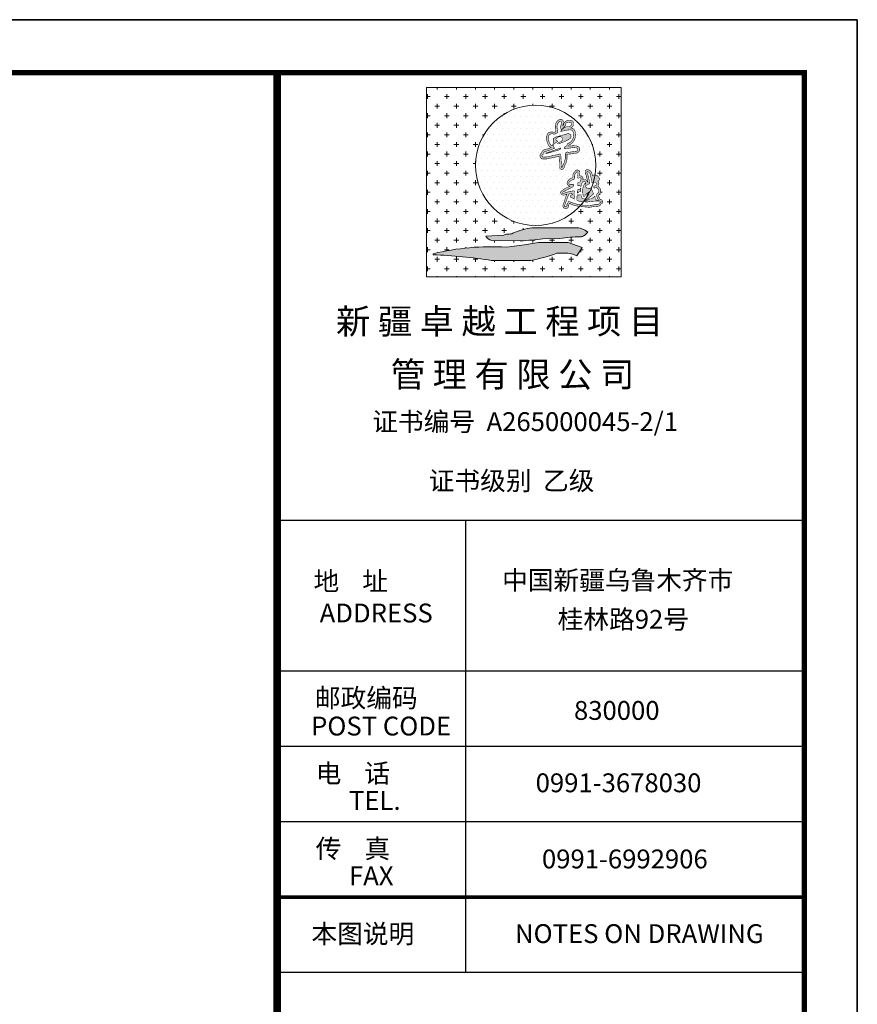
# Model space of a CAD drawing. Extents: x -763769 to -70263, y -145977 to 205589.
# Drawn here: x -259839 to -244002, y 55926 to 74536 of the extents above; entities that cross this region are included whole.
import ezdxf

# ---------------------------------------------------------------- set-up
doc = ezdxf.new("R2010")
doc.units = 0
doc.header["$LTSCALE"] = 1000
doc.header["$MEASUREMENT"] = 0
for name, color, linetype in [('PUB_TITLE', 4, 'Continuous'), ('S_FLOOR', 2, 'Continuous'), ('签字', 3, 'Continuous')]:
    doc.layers.add(name, color=color, linetype=linetype)
doc.layers.add('yichutu', color=7, linetype='Continuous', true_color=0xffffff, plot=False)
doc.styles.add('-宋体', font='txt')
doc.styles.add('分栏', font='txt', dxfattribs={"width": 0.7, "height": 1000})

# ---------------------------------------------------------------- blocks, each defined once
blk = doc.blocks.new('yct-1051-594-105100-59400-100-1002.0')
at = {"layer": 'yichutu', "color": 7, "true_color": 0xffffff}
blk.add_lwpolyline([(0, 0), (0, 59400), (105100, 59400), (105100, 0)], close=True, dxfattribs=at)
blk = doc.blocks.new('reee')
at = {"layer": 'S_FLOOR', "lineweight": 15}
h = blk.add_hatch(color=2, dxfattribs=at)
h.dxf.hatch_style = 1
edge = h.paths.add_edge_path(flags=16)
edge.add_line((423829.4009922509, 45318.57643834875), (423778.8278859455, 45296.05596628484))
edge.add_arc((423751.4889592848, 45255.21183038016), 49.14936773509441, 56.20371904052435, 182.334931533007)
edge.add_arc((423978.9028736135, 45264.48459129135), 276.7522511202483, 182.3349315329022, 190.8726620828242)
edge.add_arc((423819.3921509184, 45233.84659118036), 114.3257825089691, 190.8726620830419, 210.50579989198)
edge.add_arc((423819.3921509187, 45233.84659118053), 114.3257825093575, 210.5057998919665, 225.0501430258205)
edge.add_arc((423819.3921509177, 45233.84659117813), 114.3257825069144, 225.050143025342, 232.5371071550335)
edge.add_arc((423686.7725740749, 45194.61177822128), 81.44089887085185, 320.7655399543672, 363.4775039602879)
edge.add_arc((424001.6694250866, 45213.74759723042), 234.0368441574809, 173.2994262338444, 183.4775039607518, ccw=False)
edge.add_line((423769.2311740082, 45241.05517600992), (423783.6478113711, 45252.41816797997))
edge.add_line((423783.6478113711, 45252.41816797997), (423804.7015403323, 45261.5157471144))
edge.add_line((423804.7015403323, 45261.5157471144), (423955.3864947214, 45304.1994356887))
edge.add_arc((423965.3985738099, 45267.95878625548), 37.59822334920995, -59.521156411544894, 105.443695094952, ccw=False)
edge.add_arc((423645.3714203193, 45811.71611163416), 668.5414916977558, 289.01944669334046, 300.4788435885003, ccw=False)
edge.add_arc((423838.0621002376, 45252.7181564923), 77.26455828992184, 256.5038942460153, 289.0194466933441, ccw=False)
edge.add_line((423820.0301537298, 45177.58719834006), (423831.9255881459, 45183.53036636788))
edge.add_line((423831.9255881459, 45183.53036636788), (423847.7410287737, 45191.43203837056))
edge.add_line((423847.7410287737, 45191.43203837056), (423870.5528643226, 45202.82923219698))
edge.add_arc((423857.3014363322, 45233.22822266052), 33.16170931943392, 293.5531917922102, 450.9241578993773)
edge.add_arc((423857.6060449141, 45214.34479094473), 52.04759769549108, 90.92415789943209, 132.4463640493772)
edge.add_arc((421240.2584793146, 48076.05212303933), 3826.08044734296, 312.0570580066111, 312.44636404945925, ccw=False)
edge.add_arc((423808.2828462993, 45229.6775922062), 7.533659371851924, 132.0570580064479, 227.9429419935521)
edge.add_arc((423755.5150177046, 45171.19021751847), 71.23953868724732, 35.8488453648086, 47.94294199333848, ccw=False)
edge.add_line((423813.2592830267, 45212.91157529577), (423822.5937685302, 45211.26551835913))
edge.add_line((423822.5937685302, 45211.26551835913), (423825.8902601654, 45206.3132461973))
edge.add_line((423825.8902601654, 45206.3132461973), (423825.8902601654, 45202.33556138143))
edge.add_line((423825.8902601654, 45202.33556138143), (423813.6732227203, 45195.47727692644))
edge.add_line((423813.6732227203, 45195.47727692644), (423784.6819335449, 45173.83905900879))
edge.add_line((423784.6819335449, 45173.83905900879), (423773.3189496596, 45160.98659641828))
edge.add_arc((423793.943826017, 45143.57664852856), 26.99058743854747, 139.8314938365745, 257.4104702174657)
edge.add_line((423788.0608253533, 45117.23500633468), (423786.8846840574, 45110.65188217213))
edge.add_line((423786.8846840574, 45110.65188217213), (423648.2129478614, 45063.16625410919))
edge.add_arc((423671.9218275025, 45037.57061716243), 34.88907571928073, 132.8085068932444, 177.2583547828571)
edge.add_arc((423622.8389316352, 45039.92106406063), 14.25006618756927, 266.63760851311895, 357.258354782538, ccw=False)
edge.add_line((423622.0031492386, 45025.69552877595), (423618.6829069652, 45019.50246026862))
edge.add_arc((423635.907445071, 45012.87653332878), 18.45501614112718, 158.9592882200206, 280.4938327808885)
edge.add_line((423639.2686514133, 44994.73018623923), (423678.6593271542, 44995.55701594155))
edge.add_line((423678.6593271542, 44995.55701594155), (423858.779319887, 45036.22445643703))
edge.add_line((423858.779319887, 45036.22445643703), (423866.5421432634, 45029.79742810884))
edge.add_line((423866.5421432634, 45029.79742810884), (423879.2371017131, 44855.16738993912))
edge.add_line((423879.2371017131, 44855.16738993912), (423884.2799923132, 44857.11104671079))
edge.add_line((423884.2799923132, 44857.11104671079), (423889.1789249638, 44873.13177651896))
edge.add_line((423889.1789249638, 44873.13177651896), (423910.6262359288, 44919.04455205459))
edge.add_line((423910.6262359288, 44919.04455205459), (423927.4269041852, 44972.64612036111))
edge.add_line((423927.4269041852, 44972.64612036111), (423927.4269041852, 45038.98464279313))
edge.add_arc((423955.2739934954, 45033.30216369701), 28.42095972576124, 61.49474089440167, 168.4665652003657, ccw=False)
edge.add_line((423968.837595937, 45058.27774458194), (424072.0695023438, 45071.87880502692))
edge.add_arc((424070.3521445551, 45094.5175251514), 22.70376547291075, 274.3381098724402, 460.0785101452794)
edge.add_line((424066.3790433236, 45116.87094621513), (424039.5730552123, 45121.50747071518))
edge.add_line((424039.5730552123, 45121.50747071518), (423984.9620980662, 45114.01769093658))
edge.add_line((423984.9620980662, 45114.01769093658), (423944.268797986, 45108.43668902793))
edge.add_line((423944.268797986, 45108.43668902793), (423918.4534133105, 45104.89616243354))
edge.add_line((423918.4534133105, 45104.89616243354), (423918.4534133105, 45128.64067022172))
edge.add_line((423918.4534133105, 45128.64067022172), (423930.3508985668, 45136.48715289278))
edge.add_arc((423927.5962156178, 45160.0508213834), 23.72413856994515, 276.6678303164111, 383.98010342122)
edge.add_arc((423914.9715950681, 45288.43719956172), 123.5993578880582, 286.1121281220538, 353.4685256915001)
edge.add_arc((423930.5472623835, 45286.65390863145), 107.9219365802552, 353.4685256913893, 388.9206575119426)
edge.add_arc((423996.8486622932, 45323.28544291081), 32.17403275684492, 28.92065751205992, 88.22952913673696)
edge.add_arc((423990.430589054, 45115.65058808589), 239.9080564560724, 88.22952913670153, 101.3778104348801)
edge.add_arc((424223.7334969298, 43956.27994128322), 1422.519803180665, 101.3778104348615, 104.6537846938407)
edge.add_line((423863.8677729359, 45332.5281932841), (423863.670981934, 45338.13415507119))
edge.add_line((423863.670981934, 45338.13415507119), (423877.4189661265, 45351.58819359523))
edge.add_arc((423976.1840521564, 45278.57943367978), 122.820280258939, 98.0652655904164, 143.5275847457121, ccw=False)
edge.add_arc((423966.1054491886, 45349.70446284893), 50.984717950973, 76.93467374830362, 98.0652655903524, ccw=False)
edge.add_arc((423971.0884120524, 45436.84983071453), 38.04727078120308, 279.9019925595965, 386.1616760806415)
edge.add_line((424005.2378724509, 45453.62508535908), (423970.7851482662, 45457.59014026845))
edge.add_arc((423966.2872796146, 45419.40406163466), 38.45006402898576, 83.2821881363507, 190.2823858962986)
edge.add_line((423928.4547251692, 45412.54073532957), (423873.3609999497, 45355.96856397274))
edge.add_line((423873.3609999497, 45355.96856397274), (423860.969952727, 45399.30299928144))
edge.add_line((423860.969952727, 45399.30299928144), (423874.7361134284, 45429.61072833846))
edge.add_arc((423847.846018056, 45445.16233330816), 31.06331673002555, 329.95750809679, 415.2475512599451)
edge.add_arc((423863.1632194502, 45449.27413574565), 21.54348823098436, 83.63091005797254, 118.6150580582986)
edge.add_line((423852.8455563448, 45468.18624068411), (423836.9362640799, 45455.39263591016))
edge.add_line((423836.9362640799, 45455.39263591016), (423828.3692936115, 45439.49969986484))
edge.add_arc((423905.794059204, 45397.02627020556), 88.30960623893198, 151.2518494189854, 193.3572293023112)
edge.add_arc((423413.3092513056, 45280.08827036406), 417.8680126041639, 5.284777668231925, 13.357229302339704, ccw=False)
h.paths.add_polyline_path([(423663.9036373141, 45046.09662896163), (423689.001760659, 45044.92474530971), (423855.5734684424, 45093.48354756139), (423866.8324826973, 45108.24937967215), (423863.3139953013, 45114.81202621936), (423858.3881614177, 45114.81202621936), (423814.5253374526, 45097.70230418426)], flags=0)
edge = h.paths.add_edge_path()
edge.add_line((423802.3080576541, 45332.40397876705), (423779.0840535428, 45322.06854617791))
edge.add_arc((423746.4164323254, 45230.0184394473), 97.67494881041631, 70.46075777587066, 111.0083440398933)
edge.add_arc((423724.249389373, 45287.74043376578), 35.84286635028236, 111.0083440397556, 160.3577071055179)
edge.add_arc((423765.4376213263, 45256.09109342871), 86.75430469498573, 149.7551634572217, 179.9836909914093)
edge.add_arc((423885.74276278, 45249.84347555548), 207.1544223120213, 178.2649081621492, 204.8231037288089)
edge.add_arc((423753.3960570942, 45178.80246251962), 57.90171846554001, 195.9652971358595, 261.3017755738586)
edge.add_line((423744.6395693752, 45121.5666963931), (423643.2369468135, 45089.76446927708))
edge.add_arc((423663.4764339815, 45043.47443481965), 50.52132352673691, 113.6164910379543, 171.8506405349497)
edge.add_arc((423634.2845779294, 45012.19484247072), 43.71691554344844, 118.4394531031971, 186.2765330184937)
edge.add_arc((423635.1650915037, 45012.29168705795), 44.60273890540114, 186.2765330185349, 225.7015253389911)
edge.add_arc((423632.2118951149, 45009.26527309792), 40.37419892470731, 225.7015253388631, 277.710955610957)
edge.add_line((423637.6291303199, 44969.25615536777), (423679.0192220284, 44969.37681389175))
edge.add_line((423679.0192220284, 44969.37681389175), (423843.6630081122, 45005.14740666935))
edge.add_line((423843.6630081122, 45005.14740666935), (423847.8545110404, 44949.17411359608))
edge.add_line((423847.8545110404, 44949.17411359608), (423849.5703433341, 44926.26090430665))
edge.add_line((423849.5703433341, 44926.26090430665), (423850.9770349635, 44907.47595671342))
edge.add_line((423850.9770349635, 44907.47595671342), (423850.9770349635, 44853.15482047391))
edge.add_arc((423880.3831675167, 44862.07182921806), 30.7283855202632, 196.8692116546802, 330.4132049608038)
edge.add_arc((423791.9970325625, 44912.25520149731), 132.3673529759638, 330.4132049608556, 350.2169127277135)
edge.add_line((423922.4395125252, 44889.7635240353), (423934.1098005858, 44907.27213039808))
edge.add_line((423934.1098005858, 44907.27213039808), (423945.5723917391, 44945.6525768586))
edge.add_line((423945.5723917391, 44945.6525768586), (423949.9357232637, 44971.06137365004))
edge.add_line((423949.9357232637, 44971.06137365004), (423949.9357232637, 45031.49363681005))
edge.add_line((423949.9357232637, 45031.49363681005), (424054.5405619683, 45042.4979639604))
edge.add_arc((424054.4301646068, 45112.61929639955), 70.12141934258908, 270.0902050408122, 328.7936581574235)
edge.add_arc((424058.4427727213, 45097.40430518641), 59.81413454081905, 339.3269854572153, 381.9306622294436)
edge.add_arc((424063.2912188499, 45078.10964678296), 65.55573014617775, 39.42723465185738, 89.30628252206324)
edge.add_arc((424033.1760524186, 44863.97249378332), 281.3907949517334, 83.69372158891122, 102.569701050287)
edge.add_line((423971.9377812771, 45138.61890943655), (423975.1421786011, 45153.23833272859))
edge.add_arc((423912.4678754808, 45291.16175974431), 151.4956764774968, 294.4377009933147, 378.2684302939292)
edge.add_arc((424000.0642316281, 45320.07795033071), 59.2499845004976, 18.26843029382542, 97.87028060055812)
edge.add_arc((423978.3601278606, 45435.73241723431), 58.561503811906, 283.4195662745957, 376.9645277494074)
edge.add_arc((423978.3601278605, 45435.73241723469), 58.56150381187378, 16.96452774904346, 40.61105099286799)
edge.add_line((424022.8168460187, 45473.85130939211), (424014.7284335767, 45476.48129221828))
edge.add_arc((423979.1430113199, 45404.47188722049), 80.322329929684, 63.70245714881042, 158.6839164874843)
edge.add_line((423904.3155944285, 45433.67007837479), (423905.2125445491, 45422.05326207083))
edge.add_line((423905.2125445491, 45422.05326207083), (423893.8585277415, 45411.6105365869))
edge.add_line((423893.8585277415, 45411.6105365869), (423897.4712906298, 45424.88947310664))
edge.add_arc((423845.1646247022, 45450.31306353608), 58.15794228463803, 334.0779879090739, 388.5205665396493)
edge.add_arc((423866.764905105, 45462.0511000952), 33.57433767219924, 28.52056653954673, 101.1628933231972)
edge.add_arc((423874.8858390677, 45420.89752248976), 75.52152492179363, 101.1628933231832, 125.5937178455135)
edge.add_arc((423874.8858390677, 45420.89752249007), 75.5215249215324, 125.5937178456516, 157.4942203671275)
edge.add_arc((423930.6398378107, 45397.79687072639), 135.8717402296517, 157.4942203670308, 173.9307801667829)
edge.add_arc((423976.7112570369, 45392.89828787535), 182.2028505494812, 173.9307801667563, 186.0692198332437)
edge.add_arc((423153.2084454299, 45305.33865072115), 645.9418051619218, 3.6955878018201247, 6.0692198331638, ccw=False)
edge.add_arc((423830.4645040461, 45349.08246387331), 32.72548454750543, 183.6955878019253, 210.6404010164204)
at = {"layer": '签字', "lineweight": 15}
h = blk.add_hatch(dxfattribs=at)
h.set_pattern_fill('CROSS', color=5, scale=80)
h.set_pattern_definition([(0, (0, 0), (127, 127), [63.5, -190.5]), (90, (31.75, -31.75), (-127, 127), [63.5, -190.5])])
h.paths.add_polyline_path([(422085.3005073013, 43404.39259570578), (424668.7625119912, 43404.39259570578), (424668.7625119912, 45916.55390109401), (422085.3005073013, 45916.55390109401)])
h.paths.add_polyline_path([(424331.9977996542, 44884.29109591954, -0.03960243434435183), (424322.0164403984, 44758.46922249208, -0.214487051951708), (424364.6308326063, 44734.86225811746, -0.5491418727289091), (424358.2435814592, 44670.90792611097, -0.541369178181169), (424365.3009398972, 44628.16394990194), (424363.5363644234, 44616.5781565721), (424360.8382434578, 44605.07255701734, -0.5786820335684343), (424366.4627823395, 44488.80127017815, 0.05845678720968839), (424389.3099268352, 44434.3606101242, -0.9157798841307666), (424398.2517191466, 44369.17439789981, -0.2792656888734184), (424360.4801136943, 44342.1601076938), (424314.8482832568, 44338.67656131559), (424236.9139570847, 44326.50402912685, 0.07668188403097362), (424206.9951812538, 44331.97523103809, -0.02999574746718765), (424117.4411668271, 44339.8564736485, -0.6807615927533748), (422735.9455028534, 44884.29109591954, -1)], flags=16)
h.paths.add_polyline_path([(422871.4500233292, 43946.05666723405), (423111.0723929013, 43956.83267510429), (423127.7036560959, 43969.12537533518, 0.03926702655743718), (423199.7839346686, 43975.67821224628, 0.08019774762267504), (423230.9038142007, 43983.453942917, -0.06175715057497806), (423487.8648766897, 44057.77444361866), (424056.9856659315, 44055.23105022027, -0.2045354556545129), (424224.6792278377, 43997.55799245274, -0.06044789702714017), (424181.780970606, 43956.2515767861, -0.1591664754384805), (424124.7554460316, 43936.7149507813, 0.03328247613286054), (423855.5402660195, 43914.8829925508), (423629.8311656933, 43910.20453185645, -0.02009147847705115), (423327.866521547, 43882.92663152763), (422950.227012449, 43888.38360946655, -0.2103951534589792)], flags=16)
h.paths.add_polyline_path([(423144.4393736275, 43799.12291037255), (423386.7906430535, 43830.74660211166), (423571.6927540737, 43861.1156413943), (423963.1481063305, 43861.1156413943), (424149.1502596628, 43793.08912583132), (424082.3341403907, 43684.91839123804), (424025.1961638154, 43706.78407009262), (423958.6946193221, 43717.54340158147), (423814.7744767998, 43717.54340158147, -0.04189391022277373), (423467.4802856058, 43623.86763052226), (422949.2139750255, 43623.03172690657, 0.03295656958090218), (422174.2398613121, 43697.28601256457, 0.03244556016594249), (422174.1964800446, 43712.77984229398, -0.07511826106216896)], flags=16)
h.paths.add_polyline_path([(423639.2686514133, 44994.73018623923), (423678.6593271542, 44995.55701594155), (423865.957110459, 45037.84505594154), (423879.2371017131, 44855.16738993912), (423884.2799923132, 44857.11104671079), (423889.1789249638, 44873.13177651896), (423910.6262359288, 44919.04455205459), (423927.4269041852, 44972.64612036111), (423927.4269041852, 45027.61968460088, -0.6373076430758156), (423968.837595937, 45058.27774458194), (424074.5570219891, 45072.20654192757, 0.9948241819394823), (424066.3790433236, 45116.87094621513), (424039.5730552123, 45121.50747071518), (423984.9620980662, 45114.01769093658), (423944.268797986, 45108.43668902793), (423918.4534133105, 45104.89616243354), (423918.4534133105, 45138.15918104159, 0.6786265015262102), (423949.272644223, 45169.69277107257, 0.3026625719943846), (424037.7687337724, 45274.37789672059, 0.1559348693699291), (424025.0102787188, 45338.84474058571, 0.2647196642600465), (423997.8426992591, 45355.44411630306, 0.05743322449144161), (423943.1020830171, 45350.84388745655, 0.01429510787369814), (423863.8677729359, 45332.5281932841), (423863.670981934, 45338.13415507119), (423875.2269161451, 45349.44301183744), (423860.969952727, 45399.30299928144), (423877.2496668907, 45435.14459496673, 0.3348931497324131), (423865.5530988315, 45470.68465562961, 0.3059336045359058), (423844.1994027785, 45459.49644186522), (423828.3692936115, 45439.49969986484, 0.1858146865925641), (423819.8733510471, 45376.62483731729, -0.03523728839518559), (423829.4009922509, 45318.57643834875), (423778.8278859455, 45296.05596628484, 0.6135885835225702), (423702.3803981929, 45253.20943775154, 0.03727011965065963), (423707.1186505055, 45212.28167403879, 0.08587589725147209), (423720.8915971037, 45175.81189944786, 0.0635470010993762), (423738.6223942671, 45152.93533759478, 0.03267966984732516), (423749.8537803905, 45143.10079474525, 0.1885541464370106), (423768.0635150833, 45199.55170927877, -0.04443946133895721), (423769.2311740082, 45241.05517600992), (423783.6478113711, 45252.41816797997), (423804.7015403323, 45261.5157471144), (423955.1515085784, 45304.13369542133, -0.8795788089932238), (423984.4691511477, 45235.55601663584, -0.05004276253715213), (423863.241773973, 45179.67162338967, -0.1428355178956676), (423820.0301537298, 45177.58719834006), (423831.9255881459, 45183.53036636788), (423847.7410287737, 45191.43203837056), (423873.6521189312, 45204.37767425089, 0.8868564848316974), (423848.2635039962, 45265.13456598086), (423845.1255426537, 45264.87388641654, 0.2241515305575698), (423810.6636797022, 45236.82515513624, 0.8124295882334661), (423803.23627137, 45224.08401508469, -0.05281948983326534), (423813.2592830267, 45212.91157529577), (423822.5937685302, 45211.26551835913), (423827.817754124, 45203.41759963438), (423813.6732227203, 45195.47727692644), (423784.6819335449, 45173.83905900879), (423773.3189496596, 45160.98659641828, 0.5633501898672107), (423788.0608253533, 45117.23500633468), (423786.8846840574, 45110.65188217213), (423648.2129478614, 45063.16625410919, 0.1964180839932164), (423637.0726867975, 45039.23944809075, -0.404949641097215), (423622.6092524392, 45025.67284895077, 0.7291590485173867)], flags=0)
h.paths.add_polyline_path([(423663.9036373141, 45046.09662896163), (423814.5253374526, 45097.70230418426), (423858.3881614177, 45114.81202621936), (423871.8365305878, 45114.81202621936), (423855.5734684424, 45093.48354756139), (423689.001760659, 45044.92474530971)], flags=0)
h.paths.add_polyline_path([(423893.4310162548, 44515.98573372317), (423895.7752984448, 44513.82704646486), (423894.9428170795, 44521.70450632535)], flags=0)
h.paths.add_polyline_path([(424091.9781112508, 44561.20067627115, 0.1572536614163415), (424121.6327218206, 44568.76905575892), (424136.781704119, 44590.57131906853, 0.09279706664024757), (424132.3985321387, 44534.11387880019, 1.00636633806278), (424095.1089677392, 44520.00182273061, -0.8770957285714212), (424086.9749666164, 44519.49733820409, -0.1573324589161925)], flags=0)
h = blk.add_hatch(dxfattribs=at)
h.set_pattern_fill('DOTS', color=1, scale=50)
h.set_pattern_definition([(0, (0, 0), (39.6875, 79.375), [0, -79.375])])
edge = h.paths.add_edge_path()
edge.add_arc((423533.9716512538, 44884.29109591948), 798.0261484003877, 0, 360)
h = blk.add_hatch(color=2, dxfattribs=at)
h.dxf.hatch_style = 1
h.paths.add_polyline_path([(423663.9036373141, 45046.09662896163), (423689.001760659, 45044.92474530971), (423855.5734684424, 45093.48354756139), (423866.8324826973, 45108.24937967215), (423863.3139953013, 45114.81202621936), (423858.3881614177, 45114.81202621936), (423814.5253374526, 45097.70230418426)])
h = blk.add_hatch(color=2, dxfattribs=at)
h.dxf.hatch_style = 1
h.paths.add_polyline_path([(424115.26658138, 44743.77468037055), (424115.9456557485, 44747.64531753252, 0.09042083555902015), (424118.9794362434, 44799.00452564831), (424116.7808057394, 44803.93717853796, 0.629200028629096), (424055.2295728284, 44804.85928433084, -0.07361949972553361), (424046.5407169171, 44792.41477998139, 0.2820992050748588), (424027.6310889335, 44736.18128631071, -0.1946601628061352), (424024.9974339859, 44719.75664473642, 0.3264507139647822), (423949.5450495015, 44646.18461926878, 0.3302999814417321), (423992.5649681652, 44608.80500093076, 0.0868556766964341), (423867.19649758, 44537.46773318591, 0.5485694347997402), (423909.673302161, 44489.08415555896), (423948.882697521, 44503.18857295603, 0.07793128581867848), (423926.914811344, 44450.53228570767, -0.04205912977920923), (423894.9093723033, 44355.15552374971, 1.091020624485965), (423971.634354757, 44350.75357217278), (423973.5579140945, 44363.96298289666), (423981.7438865956, 44380.0136320949), (424026.3364368004, 44359.26490293013, 0.06113459475986704), (424206.9951812536, 44331.97523103803, -0.07668188403131272), (424236.9139570847, 44326.50402912679), (424314.8482832568, 44338.67656131553), (424360.6551091819, 44342.1738129922, 0.2880102027098316), (424398.865681039, 44370.68025383282, -0.1586871177658593), (424406.845817968, 44374.37310805638, 0.1666288580652197), (424414.1149802864, 44377.87452121956, 0.6881595733027388), (424389.3099268352, 44434.36061012414, -0.05845678720969577), (424366.4627823395, 44488.8012701781, 0.5786820335683519), (424360.8382434578, 44605.07255701729), (424363.5363644234, 44616.57815657202), (424365.3009398972, 44628.16394990186, 0.5823154752955847), (424355.2231563607, 44672.01915426673), (424361.9966929517, 44673.07589731501, 0.5126505612060864), (424364.6308326063, 44734.86225811738, 0.3809747268767186), (424287.1741850854, 44750.600470406), (424284.6265656125, 44762.02538570386, 0.2990852894586069), (424229.1916067345, 44827.80242908993, 0.5838381724083952), (424191.197371576, 44791.13548081421, -0.09482929870844233), (424192.6922076592, 44768.04040931611), (424202.3618679851, 44757.26955150484), (424227.2106096292, 44659.50966107815), (424221.8311683186, 44658.14230738391, 0.5357120714640095), (424159.6187169618, 44693.28742628317), (424159.2234384838, 44697.26155510591, 0.6853096734519847)])
h.paths.add_polyline_path([(424027.1626197135, 44694.20340105347, 0.4386495633008627), (424050.6922315261, 44721.77559046511), (424052.2050017649, 44734.50751715213, -0.1800428233935296), (424060.6151512078, 44773.70853967196), (424070.5635180016, 44781.71467417043, -0.9619922695908529), (424095.3914172491, 44789.87506519653), (424092.382114453, 44752.52904486215, 0.2310836748598009), (424094.530820146, 44715.01160113707), (424097.5745371322, 44713.16040018558, -0.1848275881081102), (424133.6553917983, 44718.75692019792), (424136.2097971677, 44716.81032053544, -0.1935011594773189), (424121.8052774774, 44670.42729556948), (424118.6672849989, 44662.97663171482, 0.2423830678406101), (424089.7862666436, 44645.03112868449), (424089.6633934441, 44615.52337545098, -0.166756211440232), (424132.3241442941, 44607.88902616045), (424137.2933594454, 44606.34167868703, -0.05399054849809921), (424147.7162542955, 44646.25917250309), (424150.141000569, 44651.21855665109, -1.014839046061159), (424200.0231571867, 44644.34715180781), (424198.3131112393, 44636.93425505213), (424208.4885622718, 44620.35164534378), (424238.2144257007, 44638.59208355208, 0.6267518666304306), (424252.2631705254, 44656.0152234604), (424233.6043783632, 44734.08889093177), (424225.7109264769, 44765.82661969047, -0.1898973284933659), (424214.6615479568, 44791.48200620926), (424215.8648328391, 44793.2785184395, -0.6596064436753688), (424224.5449640259, 44802.07445126407, -0.2263377091910665), (424259.3493430678, 44764.82284867711), (424282.4352057122, 44651.12107339242, -0.1890108526774896), (424335.574592706, 44654.96878053003), (424340.4997811189, 44647.20693993042), (424347.2228266026, 44644.80771422245), (424338.8991973415, 44621.48346510107, 0.2005435267599084), (424303.0282207638, 44600.7641648446), (424309.5041473174, 44577.83119758295, -0.392798915406084), (424341.8745706546, 44588.32566889726, -0.6034088017868143), (424346.0226923152, 44505.254604938), (424341.1179431819, 44502.72114379615, 0.1247483235193728), (424360.5302122221, 44434.85133716978), (424361.9605822876, 44433.1046088427, -0.8857726644235349), (424352.9069844332, 44417.90053123944, -0.3263512289647209), (424321.4427206477, 44472.37233688799), (424317.3098672546, 44475.40670257289, -0.06371558008392905), (424269.7031671844, 44439.39111413385), (424268.1794910407, 44441.95878638159, 0.1798234461256763), (424200.6927797707, 44406.65415131846), (424196.271010518, 44402.03489673985), (424199.4114570774, 44398.26065881471), (424204.3944863753, 44396.41129716999, -0.05347463376283316), (424389.7922102018, 44412.27188466889), (424401.1682811733, 44405.23457435516, -0.8366733971008385), (424401.142349354, 44396.80932315451, 0.2712152619888163), (424370.7747349326, 44371.02297799387), (424368.9890747085, 44367.45938244165, -0.1732754528348152), (424344.0843494173, 44362.81304830553, 0.09241242328463863), (424308.8216800006, 44361.91007130303, -0.03153396951450593), (424234.1705160238, 44350.86760919236), (424223.3588862388, 44355.78750955508, -0.1157735088198429), (423971.2087820977, 44407.71739325067), (423948.7652846745, 44365.56685839815), (423948.7652846745, 44355.92030750374), (423948.7652846745, 44346.88100760859), (423935.5573777462, 44341.18746029436), (423923.2214473019, 44335.8697968651), (423920.6376146199, 44339.25815011546), (423917.8289804807, 44342.94130060757), (423919.3482942626, 44354.9837324976), (423968.5734306758, 44488.77404843793, -0.6388139441100955), (424023.0103780443, 44497.71859724933), (424022.9781450353, 44495.69511456394, 0.396108260407026), (423990.7642820271, 44467.14821518587), (423991.4632293787, 44463.79528156878, -0.08819398380833852), (424049.855869768, 44434.61786783072), (424047.6220980138, 44471.63256770602, -0.1073153632259788), (424047.9764187586, 44548.10517994632, 0.0695343529745733), (423898.9384984198, 44510.91427448269), (423893.4310162548, 44515.9857337231), (423894.9428170795, 44521.70450632527), (423894.1340836147, 44529.35724868347), (424009.9426799875, 44591.07040507648, 0.3048878480509474), (424040.0749692083, 44631.38776418386), (424037.2450079657, 44632.93915813222, 0.04940379175310987), (423995.5529438576, 44632.93915813222, -0.7685205367611179), (423982.4731281285, 44667.79169159181), (424002.3654993543, 44683.31188471821)], flags=16)
h.paths.add_polyline_path([(424091.9781112508, 44561.20067627108, 0.1572536614163394), (424121.6327218206, 44568.76905575886), (424132.6135143141, 44584.5725021275), (424134.9900322507, 44583.18051476572, 0.07056538474215783), (424131.8716704019, 44540.07660590525), (424130.4728062848, 44535.38588316579, 0.4901957094346755), (424101.4616441266, 44523.59310651437), (424093.8483528291, 44517.31322272756, -0.5929341701085045), (424086.9749666164, 44519.49733820402, -0.1573324589162415)], flags=0)
h = blk.add_hatch(color=2, dxfattribs=at)
h.dxf.hatch_style = 1
h.paths.add_polyline_path([(424134.9900322507, 44583.18051476572), (424132.6135143141, 44584.5725021275), (424121.6327218206, 44568.76905575886, -0.1572536614163393), (424091.9781112508, 44561.20067627108, 0.1573324589162415), (424086.9749666164, 44519.49733820402, 0.5929341701084896), (424093.8483528291, 44517.31322272756), (424101.4616441266, 44523.59310651437, -0.4901957094346755), (424130.4728062848, 44535.38588316579), (424131.8716704019, 44540.07660590525, -0.0705653847421581)], flags=17)
h.paths.add_polyline_path([(424303.186477567, 44506.24488770174), (424266.9955944343, 44585.52734758085, -0.1954722122075304), (424228.786391765, 44580.950661861), (424225.1966524547, 44582.51186544541, -0.4377631707237425), (424195.3891168576, 44612.31353990042), (424208.4885622718, 44620.35164534378), (424198.3131112393, 44636.93425505213), (424195.5069006347, 44645.50235907839, 0.4097041060104097), (424182.4055154484, 44641.5885595176, 0.1653034287150999), (424159.5678227372, 44512.55162536732), (424163.8213681488, 44484.44113217501, 0.6372402146999282), (424180.6021634223, 44472.68416069534), (424181.4957205947, 44473.87872913073, 0.0517937926123974), (424182.8771352632, 44475.58560581118, -0.09407297294425243), (424233.4616321807, 44528.32993454349), (424243.7977644957, 44535.21531811818), (424239.7969937331, 44527.10716340431, 0.2230914529826478), (424209.3462520781, 44449.48204154331), (424190.3440450765, 44441.7640651051, -0.6023149870796933), (424139.6274655281, 44489.77315987416), (424138.0003044609, 44494.60195324165, -0.1064333964639744), (424084.6338322836, 44493.92938006693), (424079.9900978166, 44423.48895830199, 0.1601576026546616), (424178.1127087777, 44402.1742131346)])
h = blk.add_hatch(color=256, dxfattribs=at)
h.dxf.hatch_style = 1
edge = h.paths.add_edge_path()
edge.add_arc((422976.3344363202, 44006.68255725732), 121.1455266594378, 210.0290175621359, 257.5548645319279)
edge.add_line((422950.227012449, 43888.38360946655), (423327.866521547, 43882.92663152763))
edge.add_arc((423139.5645898763, 47652.42097053036), 3774.194641144586, 272.8597854577802, 277.4637937119247)
edge.add_line((423629.8311656933, 43910.20453185645), (423855.5402660195, 43914.8829925508))
edge.add_arc((424153.9560893465, 41905.83985689622), 2031.085011645928, 90.82376230073652, 98.44872933754402, ccw=False)
edge.add_arc((424123.3597654201, 44033.78312022177), 97.07820271767129, 270.8237623007216, 306.9985843369162)
edge.add_arc((424033.0195286922, 44153.67482676146), 247.1960886241577, 306.998584336922, 320.8353852623821)
edge.add_arc((424073.2887544155, 43830.0005236385), 225.8197971799865, 47.90175410832421, 94.14007773051888)
edge.add_line((424056.9856659315, 44055.23105022027), (423487.8648766897, 44057.77444361866))
edge.add_arc((423659.0947662718, 42984.37375560163), 1086.972268331505, 99.0635120861672, 113.1992556720665)
edge.add_arc((423191.2605307677, 44075.95197176682), 100.6353579138285, 274.8585391303249, 293.19925567209964, ccw=False)
edge.add_arc((423122.0884061818, 44430.60517933963), 461.5139656994015, 270.6971361288904, 279.6918546276713, ccw=False)
edge.add_line((423127.7036560959, 43969.12537533518), (423111.0723929013, 43956.83267510429))
edge.add_line((423111.0723929013, 43956.83267510429), (422871.4500233292, 43946.05666723405))
edge = h.paths.add_edge_path()
edge.add_arc((422945.0535597089, 40545.1207513895), 3260.105021844908, 86.4936407294984, 103.67720564183861, ccw=False)
edge.add_line((423144.4393736275, 43799.12291037255), (423386.7906430535, 43830.74660211166))
edge.add_line((423386.7906430535, 43830.74660211166), (423571.6927540737, 43861.1156413943))
edge.add_line((423571.6927540737, 43861.1156413943), (423963.1481063305, 43861.1156413943))
edge.add_line((423963.1481063305, 43861.1156413943), (424149.1502596628, 43793.08912583132))
edge.add_line((424149.1502596628, 43793.08912583132), (424082.3341403907, 43684.91839123804))
edge.add_line((424082.3341403907, 43684.91839123804), (424025.1961638154, 43706.78407009262))
edge.add_line((424025.1961638154, 43706.78407009262), (423958.6946193221, 43717.54340158147))
edge.add_line((423958.6946193221, 43717.54340158147), (423814.7744767998, 43717.54340158147))
edge.add_arc((423083.1025976306, 45739.53039665459), 2150.296525368509, 280.29728927323515, 289.8930550285993, ccw=False)
edge.add_line((423467.4802856058, 43623.86763052226), (422949.2139750255, 43623.03172690657))
edge.add_arc((421999.0649331143, 37787.79110908904), 5912.090685169861, 80.75172403928917, 88.30208063738043)
edge.add_arc((422054.9605659939, 43704.69901734102), 119.5094261195189, 356.4437388934305, 363.8771058669674)
at = {"layer": '签字', "color": 5, "lineweight": 15}
blk.add_lwpolyline([(422085.3005073013, 45916.55390109401), (424668.7625119912, 45916.55390109401), (424668.7625119912, 43404.39259570578), (422085.3005073013, 43404.39259570578)], close=True, dxfattribs=at)
at = {"layer": '签字', "color": 2, "lineweight": 15, "const_width": 6.912}
for points in [[(423829.4009922509, 45318.57643834875), (423778.8278859455, 45296.05596628484, 0.61358858352336), (423702.3803981929, 45253.20943775143, 0.03727011965122794), (423707.1186505056, 45212.28167403807, 0.0858758972498397), (423720.8915971037, 45175.81189944786, 0.06354700109937621), (423738.6223942671, 45152.93533759478, 0.03267966984732497), (423749.8537803905, 45143.10079474525, 0.188554146435462), (423768.0635150834, 45199.55170927828, -0.04443946133947793), (423769.2311740082, 45241.05517600992), (423783.6478113711, 45252.41816797997), (423804.7015403323, 45261.5157471144), (423955.3864947214, 45304.1994356887, -0.8767051846933288), (423984.4691511476, 45235.55601663582, -0.0500427625371417), (423863.241773973, 45179.67162338966, -0.1428355178956032), (423820.0301537298, 45177.58719834006), (423831.9255881459, 45183.53036636788), (423847.7410287737, 45191.43203837056), (423870.5528643226, 45202.82923219698, 0.8197370099553666), (423856.7665744795, 45266.38561833305, 0.1831834927487801), (423822.4791353481, 45252.75120512537, -0.001698669695225229), (423803.23627137, 45235.27116932772, 0.444632189483419), (423803.23627137, 45224.08401508468, -0.05281948983318233), (423813.2592830267, 45212.91157529577), (423822.5937685302, 45211.26551835913), (423825.8902601654, 45206.3132461973), (423825.8902601654, 45202.33556138143), (423813.6732227203, 45195.47727692644), (423784.6819335449, 45173.83905900879), (423773.3189496596, 45160.98659641828, 0.563350189867186), (423788.0608253533, 45117.23500633468), (423786.8846840574, 45110.65188217213), (423648.2129478614, 45063.16625410919, 0.1964180839936406), (423637.0726867975, 45039.2394480907, -0.4173903587313463), (423622.0031492386, 45025.69552877595), (423618.6829069652, 45019.50246026862, 0.5863126680859958), (423639.2686514133, 44994.73018623923), (423678.6593271542, 44995.55701594155), (423858.779319887, 45036.22445643703), (423866.5421432634, 45029.79742810884), (423879.2371017131, 44855.16738993912), (423884.2799923132, 44857.11104671079), (423889.1789249638, 44873.13177651896), (423910.6262359288, 44919.04455205459), (423927.4269041852, 44972.64612036111), (423927.4269041852, 45038.98464279313, -0.5038873304371156), (423968.837595937, 45058.27774458194), (424072.0695023438, 45071.87880502692, 1.051392427773852), (424066.3790433236, 45116.87094621513), (424039.5730552123, 45121.50747071518), (423984.9620980662, 45114.01769093658), (423944.268797986, 45108.43668902793), (423918.4534133105, 45104.89616243354), (423918.4534133105, 45128.64067022172), (423930.3508985668, 45136.48715289278, 0.5057513842662709), (423949.272644223, 45169.69277107257, 0.3026625719943767), (424037.7687337724, 45274.37789672059, 0.1559348693701428), (424025.0102787187, 45338.84474058579, 0.2647196642594993), (423997.8426992591, 45355.44411630306, 0.05743322449147898), (423943.1020830171, 45350.84388745653, 0.01429510787368755), (423863.8677729359, 45332.5281932841), (423863.670981934, 45338.13415507119), (423877.4189661265, 45351.58819359523, -0.2010102745770228), (423958.9522410401, 45400.18488556631, -0.09246174730167803), (423977.6311485387, 45399.36933694551, 0.4999971573673511), (424005.2378724509, 45453.62508535908), (423970.7851482662, 45457.59014026845, 0.5040425764396633), (423928.4547251692, 45412.54073532957), (423873.3609999497, 45355.96856397274), (423860.969952727, 45399.30299928144), (423874.7361134284, 45429.61072833846, 0.3903363872713372), (423865.5530988315, 45470.68465562961, 0.1538439158589539), (423852.8455563448, 45468.18624068411), (423836.9362640799, 45455.39263591016), (423828.3692936115, 45439.49969986484, 0.1858146865924447), (423819.8733510471, 45376.62483731733, -0.03523728839521044), (423829.4009922509, 45318.57643834875, 1.394698389636784)], [(424064.0849255601, 45143.66057190731, 0.08254873867168186), (423971.9377812771, 45138.61890943655), (423975.1421786011, 45153.23833272859, 0.3830168609612142), (424056.3279186665, 45338.65100027292, 0.3620040779454619), (423991.951086875, 45378.76983686983, 0.4324535496915061), (424034.3733619294, 45452.81946899483, 0.103545115463387), (424022.8168460187, 45473.85130939211), (424014.7284335767, 45476.48129221828, 0.4399139726561814), (423904.3155944285, 45433.67007837479), (423905.2125445491, 45422.05326207083), (423893.8585277415, 45411.6105365869), (423897.4712906298, 45424.88947310664, 0.2421221276992839), (423896.2648551526, 45478.08197958802, 0.3280210946684534), (423860.2649465391, 45494.9902362218, 0.1070052059546036), (423830.9297578172, 45482.3089517811, 0.1400981470279513), (423805.1159636158, 45449.80539695168, 0.07184123499704843), (423795.5296739941, 45412.16257385814, 0.05301351461959121), (423795.5296739941, 45373.63400189257, -0.01035729387511459), (423797.8070693694, 45346.97312767411, 0.1181136355848863), (423802.3080576541, 45332.40397876705, 0.8901883704903018)], [(423802.3080576541, 45332.40397876705), (423779.0840535428, 45322.06854617791, 0.1787916056335588), (423711.3995818571, 45321.20076124489, 0.21871805920064), (423690.49223438, 45299.78890068017, 0.1326670533865247), (423678.6833201459, 45256.11578768531, 0.1164035027990297), (423697.727696648, 45162.87630019142, 0.2930669972845039), (423744.6395693752, 45121.5666963931), (423643.2369468135, 45089.76446927708, 0.2597078751351738), (423613.4652795271, 45050.63603806437, 0.3049535310711519), (423590.8297095939, 45007.41539453434, 0.173741168824325), (423604.0147067208, 44980.36900161738, 0.2309115320190904), (423637.6291303199, 44969.25615536777), (423679.0192220284, 44969.37681389175), (423843.6630081122, 45005.14740666935), (423847.8545110404, 44949.17411359608), (423849.5703433341, 44926.26090430665), (423850.9770349635, 44907.47595671342), (423850.9770349635, 44853.15482047391, 0.6590279415961536), (423907.1048402915, 44846.89995125917, 0.08662568576393508), (423922.4395125252, 44889.7635240353), (423934.1098005858, 44907.27213039808), (423945.5723917391, 44945.6525768586), (423949.9357232637, 44971.06137365004), (423949.9357232637, 45031.49363681005), (424054.5405619683, 45042.4979639604, 0.261894879814181), (424114.40549957, 45076.28786859004, 0.1880648994375306), (424113.9285479792, 45119.74394338627, 0.2211410358485766), (424064.0849255601, 45143.66057190731, 1.860530493467423)], [(424389.3099268352, 44434.3606101242, -0.05845678720969678), (424366.4627823395, 44488.80127017816, 0.5786820335683517), (424360.8382434578, 44605.07255701734), (424363.5363644234, 44616.5781565721), (424365.3009398972, 44628.16394990194, 0.5823154752955852), (424355.2231563607, 44672.01915426679), (424361.9966929517, 44673.07589731507, 0.5126505612060851), (424364.6308326063, 44734.86225811746, 0.3809747268767194), (424287.1741850854, 44750.60047040606), (424284.6265656125, 44762.02538570391, 0.2990852894586032), (424229.1916067345, 44827.80242909001, 0.5838381724084102), (424191.197371576, 44791.13548081428, -0.09482929870844113), (424192.6922076592, 44768.04040931616), (424202.3618679851, 44757.2695515049), (424227.2106096292, 44659.50966107821), (424221.8311683186, 44658.14230738397, 0.5357120714640095), (424159.6187169618, 44693.28742628322), (424159.2234384838, 44697.26155510596, 0.6853096734519846), (424115.26658138, 44743.77468037061), (424115.9456557485, 44747.64531753257, 0.09042083555901896), (424118.9794362434, 44799.00452564837), (424116.7808057394, 44803.93717853802, 0.6292000286291151), (424055.2295728284, 44804.8592843309, -0.07361949972552646), (424046.5407169171, 44792.41477998145, 0.282099205074862), (424027.6310889335, 44736.18128631078, -0.1946601628061252), (424024.9974339859, 44719.75664473648, 2.003526969978941)], [(424024.9974339859, 44719.75664473648, 0.3264507139647823), (423949.5450495015, 44646.18461926884, 0.3302999814417302), (423992.5649681652, 44608.80500093084, 0.08685567669643358), (423867.19649758, 44537.46773318597, 0.5485694347997412), (423909.673302161, 44489.08415555902), (423948.882697521, 44503.18857295609, 0.07793128581867542), (423926.914811344, 44450.53228570774, -0.04205912977921017), (423894.9093723033, 44355.15552374978, 1.091020624485961), (423971.634354757, 44350.75357217285), (423973.5579140945, 44363.96298289674), (423981.7438865956, 44380.01363209498), (424026.3364368004, 44359.2649029302, 0.06113459475986784), (424206.9951812536, 44331.97523103809, -0.07668188403130623), (424236.9139570847, 44326.50402912685), (424314.8482832568, 44338.67656131559), (424360.3050658665, 44342.14708794534, 0.2901323265776118), (424398.865681039, 44370.68025383288, -0.1586869681306135), (424406.8458097348, 44374.37310707486, 0.1666294941730315), (424414.1149963032, 44377.87453703617, 0.6881593222113123), (424389.3099268352, 44434.3606101242, 1.544525742831164)], [(424027.1626197135, 44694.20340105353), (424002.3654993543, 44683.31188471828), (423982.4731281285, 44667.79169159188, 0.7685205367611223), (423995.5529438576, 44632.93915813229, -0.04940379175310995), (424037.2450079657, 44632.93915813229), (424040.0749692083, 44631.38776418392, -0.3048878480509476), (424009.9426799875, 44591.07040507653), (423894.1340836147, 44529.35724868353), (423894.9428170795, 44521.70450632535), (423893.4310162548, 44515.98573372317), (423898.9384984198, 44510.91427448275, -0.06953435297457332), (424047.9764187586, 44548.10517994637, 0.1073153632259784), (424047.6220980138, 44471.63256770607), (424049.855869768, 44434.61786783079, 0.08819398380833854), (423991.4632293787, 44463.79528156883), (423990.7642820271, 44467.14821518592, -0.396108260407026), (424022.9781450353, 44495.69511456401), (424023.0103780443, 44497.71859724939, 0.6388139441100946), (423968.5734306758, 44488.77404843799), (423919.3482942626, 44354.98373249767), (423917.8289804807, 44342.94130060764), (423920.6376146199, 44339.25815011552), (423923.2214473019, 44335.86979686517), (423935.5573777462, 44341.18746029442), (423948.7652846745, 44346.88100760865), (423948.7652846745, 44355.92030750379), (423948.7652846745, 44365.56685839822), (423971.2087820977, 44407.71739325073, 0.115773508819843), (424223.3588862388, 44355.78750955516), (424234.1705160238, 44350.86760919241, 0.03153396951450577), (424308.8216800006, 44361.91007130309, -0.09241242328463982), (424344.0843494173, 44362.81304830559, 0.1732754528348144), (424368.9890747085, 44367.45938244171), (424370.7747349326, 44371.02297799394, -0.271215261988817), (424401.142349354, 44396.80932315456, 0.8366733971008395), (424401.1682811733, 44405.23457435521), (424389.7922102018, 44412.27188466895, 0.05347463376283312), (424204.3944863753, 44396.41129717005), (424194.4284277794, 44400.11002045945), (424200.6927797707, 44406.65415131852, -0.1798234461256807), (424268.1794910407, 44441.95878638166), (424269.7031671844, 44439.39111413392, 0.06371558008392908), (424317.3098672546, 44475.40670257296), (424321.4427206477, 44472.37233688805, 0.3263512289647195), (424352.9069844332, 44417.9005312395, 0.8857726644235461), (424361.9605822876, 44433.10460884275), (424360.5302122221, 44434.85133716984, -0.1247483235193728), (424341.1179431819, 44502.72114379621), (424346.0226923152, 44505.25460493806, 0.6034088017868287), (424341.8745706546, 44588.32566889732, 0.3927989154060602), (424309.5041473174, 44577.83119758301), (424303.0282207638, 44600.76416484467, -0.2005435267599085), (424338.8991973415, 44621.48346510112), (424347.2228266026, 44644.80771422252), (424340.4997811189, 44647.20693993047), (424335.574592706, 44654.96878053008, 0.1890108526774897), (424282.4352057122, 44651.12107339247), (424259.3493430678, 44764.82284867718, 0.2263377091910668), (424224.5449640259, 44802.07445126412, 0.6596064436753658), (424215.8648328391, 44793.27851843956), (424214.6615479568, 44791.48200620932, 0.1898973284933659), (424225.7109264769, 44765.82661969053), (424233.6043783632, 44734.08889093183), (424252.2631705254, 44656.01522346046, -0.6267518666304316), (424238.2144257007, 44638.59208355214), (424195.3891168576, 44612.31353990048, 0.4377631707237425), (424225.1966524547, 44582.51186544549), (424228.786391765, 44580.95066186106, 0.1954722122075306), (424266.9955944343, 44585.52734758092), (424303.186477567, 44506.24488770179), (424178.1127087777, 44402.17421313465, -0.1601576026546617), (424079.9900978166, 44423.48895830206), (424084.6338322836, 44493.929380067, 0.1064333964639744), (424138.0003044609, 44494.6019532417), (424139.6274655281, 44489.77315987422, 0.6023149870796948), (424190.3440450765, 44441.76406510516), (424209.3462520781, 44449.48204154339, -0.2230914529826476), (424239.7969937331, 44527.10716340436), (424243.7977644957, 44535.21531811825), (424233.4616321807, 44528.32993454355, 0.09407297294425074), (424182.8771352632, 44475.58560581125, -0.05179379261241193), (424181.4957205947, 44473.8787291308), (424180.6021634223, 44472.6841606954, -0.637240214699929), (424163.8213681488, 44484.44113217507), (424159.5678227372, 44512.55162536738, -0.1653034287150867), (424182.4055154484, 44641.58855951765, -0.4097041060104146), (424195.5069006347, 44645.50235907844), (424198.3131112393, 44636.9342550522), (424200.0231571867, 44644.34715180787, 1.014839046061192), (424150.141000569, 44651.21855665115), (424147.7162542955, 44646.25917250317, 0.05399054849809944), (424137.2933594454, 44606.34167868709), (424132.3241442941, 44607.88902616053, 0.1667562114402321), (424089.6633934441, 44615.52337545104), (424089.7862666436, 44645.03112868455, -0.2423830678406104), (424118.6672849989, 44662.9766317149), (424121.8052774774, 44670.42729556955, 0.1935011594773187), (424136.2097971677, 44716.8103205355), (424133.6553917983, 44718.75692019799, 0.1848275881081102), (424097.5745371322, 44713.16040018565), (424094.530820146, 44715.01160113713, -0.231083674859801), (424092.382114453, 44752.52904486223), (424095.3914172491, 44789.87506519661, 0.9619922695908589), (424070.5635180016, 44781.71467417049), (424060.6151512078, 44773.70853967202, 0.1800428233935299), (424052.2050017649, 44734.50751715219), (424050.6922315261, 44721.77559046517, -0.4386495633008634), (424027.1626197135, 44694.20340105353, -95.03305548914622)], [(424093.8483528291, 44517.31322272762), (424101.4616441266, 44523.59310651444, -0.4901957094346754), (424130.4728062848, 44535.38588316584), (424131.8716704019, 44540.0766059053, -0.0705653847421579), (424134.9900322507, 44583.1805147658), (424132.6135143141, 44584.57250212757), (424121.6327218206, 44568.76905575892, -0.1572536614163393), (424091.9781112508, 44561.20067627115, 0.1573324589162419), (424086.9749666164, 44519.49733820408, 0.5929341701084806), (424093.8483528291, 44517.31322272762, -0.03652960208470628)]]:
    blk.add_lwpolyline(points, format="xyb", dxfattribs=at)
blk.add_lwpolyline([(423663.9036373141, 45046.09662896163), (423689.001760659, 45044.92474530971), (423855.5734684424, 45093.48354756139), (423866.8324826973, 45108.24937967215), (423863.3139953013, 45114.81202621936), (423858.3881614177, 45114.81202621936), (423814.5253374526, 45097.70230418426), (423663.9036373141, 45046.09662896163)], dxfattribs=at)
at = {"layer": '签字', "lineweight": 15}
for points in [[(422871.4500233292, 43946.05666723405, 0.2103951534589786), (422950.227012449, 43888.38360946655), (423327.866521547, 43882.92663152763, 0.02009147847705103), (423629.8311656933, 43910.20453185645), (423855.5402660195, 43914.8829925508, -0.03328247613286405), (424124.7554460316, 43936.7149507813, 0.1591664754386198), (424181.780970606, 43956.25157678615, 0.06044789702705877), (424224.6792278377, 43997.55799245274, 0.204535455654513), (424056.9856659315, 44055.23105022027), (423487.8648766897, 44057.77444361866, 0.06175715057497338), (423230.9038142007, 43983.45394291701, -0.0801977476227112), (423199.7839346686, 43975.67821224628, -0.03926702655743879), (423127.7036560959, 43969.12537533518), (423111.0723929013, 43956.83267510429), (422871.4500233292, 43946.05666723405)], [(422174.1964800446, 43712.77984229398, -0.0751182610621685), (423144.4393736275, 43799.12291037255), (423386.7906430535, 43830.74660211166), (423571.6927540737, 43861.1156413943), (423963.1481063305, 43861.1156413943), (424149.1502596628, 43793.08912583132), (424082.3341403907, 43684.91839123804), (424025.1961638154, 43706.78407009262), (423958.6946193221, 43717.54340158147), (423814.7744767998, 43717.54340158147, -0.04189391022277394), (423467.4802856058, 43623.86763052226), (422949.2139750255, 43623.03172690657, 0.03295656958090196), (422174.2398613121, 43697.28601256457, 0.0324455601659439), (422174.1964800446, 43712.77984229398, -0.1934904062312911)]]:
    blk.add_lwpolyline(points, format="xyb", dxfattribs=at)
at = {"layer": '签字', "color": 1, "lineweight": 15}
blk.add_circle((423533.9716512538, 44884.29109591954), 798.0261484003877, dxfattribs=at)

msp = doc.modelspace()

# ---------------------------------------------------------------- linework, layer by layer
for p, q in [((-245001.7660904233, 16135.97525795444), (-245001.7660904233, 73535.9753037733)), ((-245001.7660904246, 65071.84706363676), (-254898.4222928814, 65071.84706363676)), ((-251411.5175168858, 65071.84706363676), (-251411.5175168844, 56525.51182835481)), ((-245001.7660904233, 62223.06865187656), (-254898.4222928801, 62223.06865187656)), ((-245001.7660904233, 60798.67944599579), (-254898.4222928801, 60798.67944599579)), ((-245001.7660904246, 60798.67944599579), (-254898.4222928814, 60798.67944599579)), ((-245001.7660904246, 59374.29024011569), (-254898.4222928814, 59374.29024011569)), ((-245001.7660904233, 56525.51182835481), (-254972.1460983821, 56525.51182835481))]:
    msp.add_line(p, q)
for points, const_width in [([(-254972.1460983821, 16135.97525795444), (-254972.1460983821, 73535.9753037733)], 142.4389205880322), ([(-254898.4222928801, 57949.90103423558), (-245001.7660904233, 57949.90103423558)], 71.2194602940161), ([(-253548.1013257053, 57949.90103423558), (-245001.7660904233, 57949.90103423558)], 71.2194602940161)]:
    msp.add_lwpolyline(points, dxfattribs=dict(const_width=const_width))
at = {"layer": 'PUB_TITLE'}
msp.add_lwpolyline([(-349101.7660904233, 15135.97525795444), (-244001.7660904233, 15135.97525795444), (-244001.7660904233, 74535.97525795444), (-349101.7660904233, 74535.97525795444)], close=True, dxfattribs=at)
at = {"layer": 'PUB_TITLE', "const_width": 100}
msp.add_lwpolyline([(-346601.7660904233, 16135.97525795444), (-245001.7660904233, 16135.97525795444), (-245001.7660904233, 73535.97525795444), (-346601.7660904233, 73535.97525795444)], close=True, dxfattribs=at)

# ---------------------------------------------------------------- block references
at = {"color": 4, "xscale": 1.424389205921531, "yscale": 1.424389205921531, "zscale": 1.424389205921531}
msp.add_blockref('reee', (-853360.2537955283, 7849.231233632833), dxfattribs=at)
at = {"layer": 'yichutu'}
msp.add_blockref('yct-1051-594-105100-59400-100-1002.0', (-349101.7660904233, 15135.97525795444), dxfattribs=at)

# ---------------------------------------------------------------- texts
at = {"lineweight": 5, "style": '分栏'}
for s, p in [('新 疆 卓 越 工 程 项 目 ', (-253857.9138753637, 68597.80477240983)), ('管 理 有 限 公 司', (-252821.382974339, 67594.9542980162))]:
    msp.add_text(s, height=473.8088254440302, dxfattribs=at).set_placement(p)
for s, style, p in [('证书编号  A265000045-2/1', '-宋体', (-253173.1939753541, 66760.5251026586)), ('证书级别  乙级', '-宋体', (-252104.4997217677, 65643.81605282737)), ('地    址', '分栏', (-254283.2148883555, 63746.06237097648)), ('中国新疆乌鲁木齐市', '分栏', (-250718.4148111686, 63764.67560046341)), ('ADDRESS', '分栏', (-254166.8241885292, 63143.65856023702)), ('桂林路92号', '分栏', (-249667.3214384879, 63024.48901539117)), ('邮政编码', '分栏', (-254257.6288671674, 61538.25910186158)), ('830000', '分栏', (-249358.7751961147, 61302.388986784)), ('POST CODE', '分栏', (-254329.9498808527, 61007.07475141688)), ('电    话', '分栏', (-254243.0922688942, 60113.86989598148)), ('0991-3678030', '分栏', (-250083.4197040065, 59934.36686223681)), ('TEL.', '分栏', (-253612.4040062809, 59600.43063424679)), ('传    真', '分栏', (-254243.0922688942, 58689.48069010138)), ('0991-6992906 ', '分栏', (-249964.7637888754, 58495.3403173053)), ('FAX', '分栏', (-253612.4040062809, 58176.04142836669)), ('本图说明', '分栏', (-254322.135232526, 57080.40490460744)), ('NOTES ON DRAWING', '分栏', (-250473.8997576456, 57083.65442342327))]:
    msp.add_text(s, height=356.0973014700805, dxfattribs=dict(style=style)).set_placement(p)

doc.saveas('drawing.dxf')
